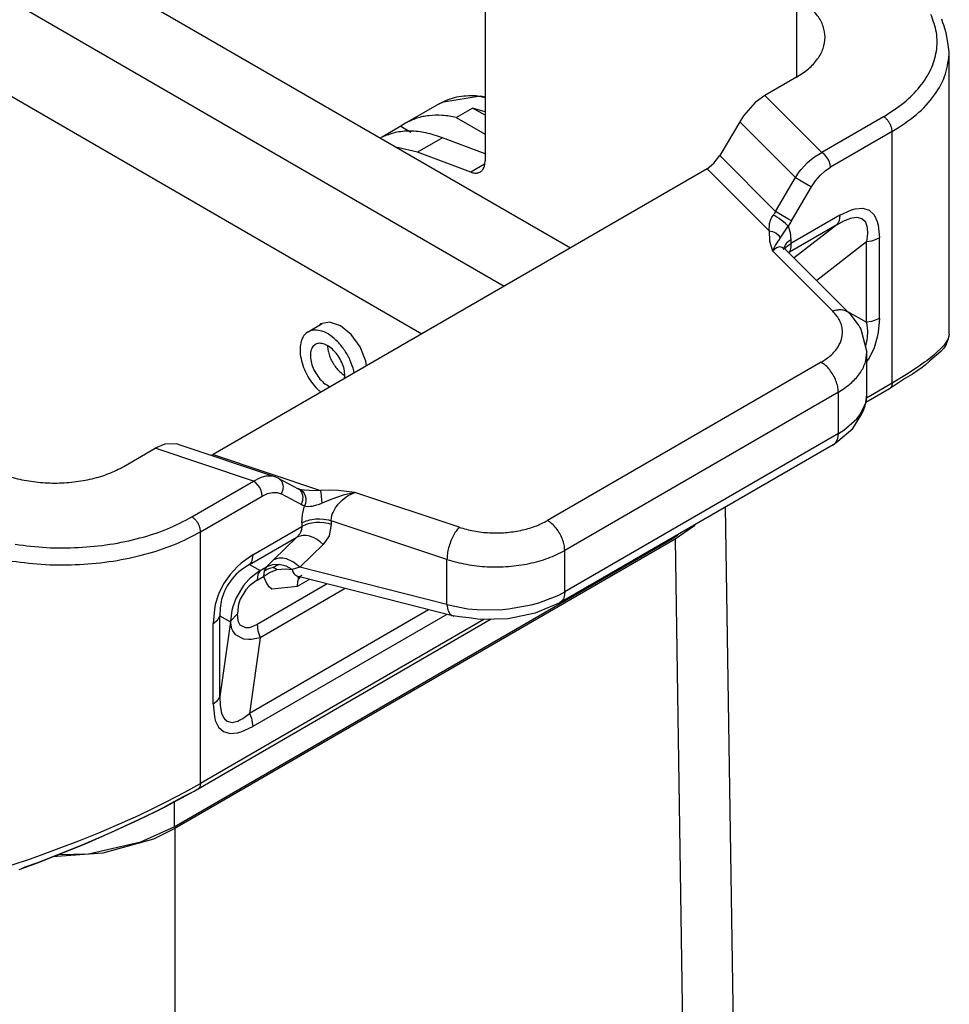
# Model space of a CAD drawing. Units: millimetres. Extents: x 0 to 297, y 0 to 210.
# Drawn here: x 40 to 55, y 37 to 53 of the extents above; entities that cross this region are included whole.
import ezdxf

# ---------------------------------------------------------------- set-up
doc = ezdxf.new("R2010")
doc.units = ezdxf.units.MM

msp = doc.modelspace()

# ---------------------------------------------------------------- linework, layer by layer
at = {"color": 2, "linetype": 'Continuous'}
for p, q in [((33.609, 58.257), (48.567, 49.6)), ((32.477, 57.656), (47.482, 48.972)), ((32.477, 56.093), (46.131, 48.19)), ((47.167, 53.693), (47.167, 51.026)), ((52.272, 53.706), (52.272, 52.397)), ((54.676, 53.29), (54.659, 53.348)), ((54.692, 53.252), (54.676, 53.29)), ((54.728, 53.127), (54.692, 53.252)), ((54.756, 52.968), (54.728, 53.127)), ((54.78, 52.815), (54.756, 52.968)), ((54.78, 48.185), (54.78, 52.815)), ((52.272, 52.397), (51.757, 52.099)), ((46.487, 51.995), (47.093, 52.093)), ((47.167, 52.057), (47.022, 52.09)), ((47.093, 52.093), (47.167, 52.077)), ((51.757, 52.099), (51.597, 51.981)), ((51.757, 52.099), (52.689, 51.165)), ((46.415, 51.962), (45.863, 51.643)), ((46.415, 51.962), (46.487, 51.995)), ((46.693, 51.737), (46.961, 51.892)), ((47.167, 51.83), (46.961, 51.892)), ((47.167, 51.773), (46.961, 51.892)), ((51.597, 51.981), (51.404, 51.763)), ((46.693, 51.737), (47.167, 51.462)), ((51.404, 51.763), (51.343, 51.668)), ((53.701, 51.75), (52.689, 51.165)), ((45.786, 51.593), (45.478, 51.414)), ((45.863, 51.643), (45.786, 51.593)), ((45.786, 51.593), (45.951, 51.497)), ((51.343, 51.668), (51.015, 51.112)), ((51.343, 51.668), (52.256, 50.753)), ((45.473, 51.413), (45.452, 51.403)), ((46.47, 51.405), (46.06, 51.168)), ((47.167, 51.143), (46.47, 51.405)), ((53.842, 51.505), (52.83, 50.92)), ((53.842, 47.378), (53.842, 51.505)), ((46.06, 51.168), (45.725, 51.245)), ((46.933, 50.84), (46.06, 51.168)), ((50.92, 50.986), (51.015, 51.112)), ((51.015, 51.112), (51.927, 50.197)), ((52.455, 50.996), (52.521, 51.054)), ((52.521, 51.054), (52.57, 51.092)), ((52.57, 51.092), (52.689, 51.165)), ((52.728, 51.136), (52.689, 51.165)), ((52.766, 51.093), (52.728, 51.136)), ((52.789, 51.059), (52.766, 51.093)), ((52.807, 51.022), (52.789, 51.059)), ((50.808, 50.897), (42.706, 46.208)), ((47.156, 50.969), (46.933, 50.84)), ((50.808, 50.897), (50.92, 50.986)), ((50.808, 50.897), (51.823, 49.879)), ((52.32, 50.845), (52.349, 50.882)), ((52.349, 50.882), (52.455, 50.996)), ((52.745, 50.861), (52.83, 50.92)), ((52.825, 50.968), (52.807, 51.022)), ((52.83, 50.92), (52.825, 50.968)), ((51.927, 50.197), (52.256, 50.753)), ((52.256, 50.753), (52.32, 50.845)), ((52.256, 50.753), (52.353, 50.696)), ((52.587, 50.696), (52.663, 50.786)), ((52.663, 50.786), (52.745, 50.861)), ((52.191, 50.041), (52.52, 50.597)), ((52.353, 50.696), (52.472, 50.626)), ((52.472, 50.626), (52.52, 50.597)), ((52.52, 50.597), (52.587, 50.696)), ((53.175, 50.222), (53.238, 50.239)), ((53.238, 50.239), (53.359, 50.248)), ((53.359, 50.248), (53.465, 50.216)), ((51.855, 50.064), (51.872, 50.101)), ((51.872, 50.101), (51.894, 50.137)), ((51.911, 50.166), (51.894, 50.137)), ((51.921, 50.122), (51.894, 50.137)), ((51.927, 50.197), (51.911, 50.166)), ((51.936, 50.112), (51.921, 50.122)), ((52.013, 50.147), (51.927, 50.197)), ((51.953, 50.102), (51.936, 50.112)), ((51.988, 50.078), (51.953, 50.102)), ((52.025, 50.051), (51.988, 50.078)), ((52.131, 50.077), (52.013, 50.147)), ((52.191, 50.041), (52.131, 50.077)), ((52.985, 50.134), (52.181, 49.668)), ((52.985, 50.134), (52.972, 50.043)), ((52.985, 50.134), (53.175, 50.222)), ((53.063, 50.047), (53.137, 50.077)), ((53.137, 50.077), (53.161, 50.084)), ((53.161, 50.084), (53.187, 50.091)), ((53.187, 50.091), (53.263, 50.1)), ((53.263, 50.1), (53.347, 50.079)), ((53.347, 50.079), (53.39, 50.041)), ((53.465, 50.216), (53.546, 50.14)), ((53.546, 50.14), (53.599, 50.031)), ((51.823, 49.879), (51.831, 49.996)), ((51.831, 49.996), (51.85, 50.053)), ((51.85, 50.053), (51.855, 50.064)), ((52.061, 50.024), (52.025, 50.051)), ((52.092, 49.998), (52.061, 50.024)), ((52.069, 49.855), (52.135, 49.956)), ((52.105, 49.986), (52.092, 49.998)), ((52.117, 49.975), (52.105, 49.986)), ((52.135, 49.956), (52.117, 49.975)), ((52.164, 49.997), (52.135, 49.956)), ((52.135, 49.956), (52.17, 49.852)), ((52.934, 49.976), (52.158, 49.527)), ((52.191, 50.041), (52.164, 49.997)), ((52.934, 49.976), (52.238, 49.433)), ((52.934, 49.976), (53.063, 50.047)), ((52.964, 50.021), (52.934, 49.976)), ((52.972, 50.043), (52.964, 50.021)), ((53.39, 50.041), (53.403, 50.019)), ((53.403, 50.019), (53.427, 49.953)), ((53.427, 49.953), (53.431, 49.928)), ((53.431, 49.928), (53.436, 49.833)), ((53.599, 50.031), (53.615, 49.969)), ((53.615, 49.969), (53.634, 49.761)), ((51.823, 49.879), (51.829, 49.708)), ((51.823, 49.879), (51.88, 49.868)), ((51.88, 49.868), (51.934, 49.843)), ((51.934, 49.843), (51.979, 49.806)), ((52.007, 49.763), (51.977, 49.72)), ((51.979, 49.806), (52.007, 49.763)), ((52.007, 49.763), (52.017, 49.776)), ((52.017, 49.776), (52.028, 49.792)), ((52.028, 49.792), (52.069, 49.855)), ((52.17, 49.852), (52.181, 49.729)), ((53.436, 49.833), (53.422, 49.702)), ((53.634, 49.761), (53.536, 49.719)), ((53.634, 48.442), (53.634, 49.761)), ((51.829, 49.708), (51.879, 49.552)), ((51.929, 49.647), (51.879, 49.552)), ((51.879, 49.552), (51.946, 49.602)), ((51.952, 49.682), (51.929, 49.647)), ((51.946, 49.602), (52.008, 49.621)), ((51.968, 49.706), (51.952, 49.682)), ((51.977, 49.72), (51.968, 49.706)), ((52.008, 49.621), (52.074, 49.596)), ((52.062, 49.576), (52.058, 49.605)), ((52.058, 49.605), (52.074, 49.596)), ((52.082, 49.633), (52.071, 49.603)), ((52.074, 49.596), (53.151, 48.517)), ((52.095, 49.654), (52.082, 49.633)), ((52.088, 49.583), (52.095, 49.594)), ((52.107, 49.669), (52.095, 49.654)), ((52.095, 49.594), (52.107, 49.609)), ((52.123, 49.686), (52.107, 49.669)), ((52.107, 49.609), (52.123, 49.626)), ((52.181, 49.729), (52.123, 49.686)), ((52.123, 49.626), (52.181, 49.668)), ((52.18, 49.621), (52.175, 49.581)), ((52.181, 49.668), (52.18, 49.621)), ((52.181, 49.729), (52.181, 49.668)), ((53.421, 49.697), (52.607, 49.062)), ((53.504, 49.711), (53.421, 49.697)), ((53.422, 49.702), (53.421, 49.697)), ((53.421, 48.378), (53.421, 49.697)), ((53.536, 49.719), (53.504, 49.711)), ((52.868, 48.561), (51.879, 49.552)), ((52.064, 49.565), (52.062, 49.576)), ((52.158, 49.527), (52.15, 49.52)), ((52.151, 49.519), (52.158, 49.527)), ((52.171, 49.563), (52.158, 49.527)), ((52.175, 49.581), (52.171, 49.563)), ((53.112, 48.556), (53.421, 48.378)), ((53.151, 48.517), (53.286, 48.338)), ((44.264, 48.221), (44.496, 48.356)), ((44.466, 48.35), (44.445, 48.326)), ((44.618, 48.38), (44.466, 48.35)), ((44.794, 48.319), (44.618, 48.38)), ((44.969, 48.176), (44.794, 48.319)), ((53.286, 48.338), (53.295, 48.324)), ((53.295, 48.324), (53.314, 48.292)), ((53.314, 48.292), (53.33, 48.266)), ((53.504, 48.392), (53.421, 48.378)), ((53.421, 48.378), (53.422, 48.372)), ((53.422, 48.372), (53.436, 48.238)), ((53.536, 48.401), (53.504, 48.392)), ((53.634, 48.442), (53.536, 48.401)), ((53.634, 48.442), (53.615, 48.213)), ((45.116, 47.974), (44.969, 48.176)), ((53.33, 48.266), (53.428, 47.887)), ((53.436, 48.238), (53.431, 48.123)), ((53.599, 48.131), (53.546, 47.961)), ((53.615, 48.213), (53.599, 48.131)), ((54.78, 48.185), (54.759, 48.111)), ((54.78, 48.185), (54.768, 48.127)), ((44.585, 47.993), (44.585, 47.97)), ((45.212, 47.742), (45.116, 47.974)), ((53.427, 48.09), (53.403, 47.989)), ((53.403, 47.989), (53.403, 47.987)), ((53.431, 48.123), (53.427, 48.09)), ((54.688, 47.999), (54.528, 47.841)), ((54.724, 48.046), (54.688, 47.999)), ((54.726, 48.014), (54.688, 47.954)), ((54.76, 48.108), (54.724, 48.046)), ((54.735, 48.034), (54.726, 48.014)), ((54.739, 48.045), (54.735, 48.034)), ((54.759, 48.111), (54.739, 48.045)), ((54.768, 48.127), (54.76, 48.108)), ((53.428, 47.182), (53.428, 47.887)), ((53.546, 47.961), (53.465, 47.791)), ((54.528, 47.841), (54.409, 47.746)), ((54.64, 47.896), (54.46, 47.744)), ((54.688, 47.954), (54.64, 47.896)), ((45.223, 47.664), (45.212, 47.742)), ((52.677, 47.722), (48.191, 45.126)), ((53.465, 47.791), (53.428, 47.738)), ((54.285, 47.656), (54.08, 47.521)), ((54.375, 47.721), (54.285, 47.656)), ((54.385, 47.674), (54.313, 47.619)), ((54.409, 47.746), (54.375, 47.721)), ((54.46, 47.744), (54.385, 47.674)), ((44.825, 47.533), (44.867, 47.505)), ((44.862, 47.456), (44.867, 47.504)), ((45.02, 47.547), (45.015, 47.58)), ((54.08, 47.521), (53.842, 47.378)), ((54.175, 47.527), (54.063, 47.46)), ((54.271, 47.59), (54.175, 47.527)), ((54.313, 47.619), (54.271, 47.59)), ((53.842, 47.378), (53.42, 47.133)), ((54.063, 47.46), (53.801, 47.287)), ((53.832, 47.322), (53.826, 47.312)), ((53.838, 47.342), (53.832, 47.322)), ((53.842, 47.378), (53.838, 47.342)), ((44.418, 47.279), (44.473, 47.23)), ((44.627, 47.32), (44.628, 47.32)), ((52.96, 47.233), (48.474, 44.636)), ((52.96, 46.553), (52.96, 47.233)), ((53.801, 47.287), (53.41, 47.06)), ((53.422, 47.154), (53.428, 47.182)), ((53.427, 47.147), (53.428, 47.182)), ((53.807, 47.29), (53.801, 47.287)), ((53.826, 47.312), (53.807, 47.29)), ((53.807, 47.29), (53.807, 47.29)), ((53.319, 46.864), (53.415, 47.07)), ((53.372, 46.931), (53.401, 47.006)), ((53.401, 47.006), (53.417, 47.094)), ((53.415, 47.07), (53.427, 47.147)), ((53.417, 47.094), (53.422, 47.154)), ((53.198, 46.635), (53.33, 46.848)), ((53.264, 46.794), (53.319, 46.864)), ((53.33, 46.848), (53.372, 46.931)), ((53.049, 46.609), (53.264, 46.794)), ((52.96, 46.553), (48.474, 43.956)), ((52.95, 46.473), (52.96, 46.553)), ((52.951, 46.427), (53.198, 46.635)), ((52.96, 46.553), (53.049, 46.609)), ((41.917, 46.379), (41.757, 46.311)), ((42.11, 46.383), (41.917, 46.379)), ((42.128, 46.378), (42.11, 46.383)), ((42.128, 46.378), (43.712, 45.848)), ((52.877, 46.37), (48.391, 43.774)), ((52.877, 46.37), (52.951, 46.427)), ((52.877, 46.37), (52.886, 46.375)), ((52.886, 46.375), (52.892, 46.381)), ((52.892, 46.381), (52.918, 46.407)), ((52.918, 46.407), (52.938, 46.441)), ((52.938, 46.441), (52.942, 46.449)), ((52.942, 46.449), (52.95, 46.473)), ((41.241, 46.012), (41.757, 46.311)), ((43.371, 45.771), (41.757, 46.311)), ((42.672, 46.196), (42.706, 46.208)), ((42.706, 46.208), (44.465, 45.62)), ((42.358, 45.186), (43.371, 45.771)), ((43.371, 45.771), (43.475, 45.828)), ((43.409, 45.743), (43.371, 45.771)), ((43.448, 45.7), (43.409, 45.743)), ((43.475, 45.828), (43.518, 45.844)), ((43.518, 45.844), (43.576, 45.857)), ((43.576, 45.857), (43.67, 45.858)), ((43.67, 45.858), (43.695, 45.853)), ((43.695, 45.853), (43.712, 45.848)), ((43.746, 45.829), (43.712, 45.848)), ((43.776, 45.821), (43.746, 45.829)), ((43.776, 45.821), (43.779, 45.819)), ((43.776, 45.821), (44.104, 45.645)), ((43.779, 45.819), (43.785, 45.815)), ((43.785, 45.815), (43.809, 45.795)), ((43.809, 45.795), (43.816, 45.788)), ((43.816, 45.788), (43.826, 45.774)), ((43.826, 45.774), (43.832, 45.765)), ((43.832, 45.765), (43.847, 45.726)), ((43.847, 45.726), (43.851, 45.71)), ((43.851, 45.71), (43.853, 45.684)), ((43.471, 45.666), (43.448, 45.7)), ((43.489, 45.629), (43.471, 45.666)), ((43.507, 45.575), (43.489, 45.629)), ((43.512, 45.526), (43.507, 45.575)), ((43.512, 45.526), (43.597, 45.567)), ((43.597, 45.567), (43.68, 45.586)), ((43.68, 45.586), (43.756, 45.585)), ((43.756, 45.585), (43.823, 45.563)), ((43.841, 45.604), (43.823, 45.563)), ((44.151, 45.387), (43.823, 45.563)), ((43.849, 45.635), (43.841, 45.604)), ((43.85, 45.64), (43.849, 45.635)), ((43.852, 45.651), (43.85, 45.64)), ((43.853, 45.684), (43.852, 45.651)), ((44.105, 45.645), (44.104, 45.646)), ((44.114, 45.64), (44.104, 45.645)), ((44.104, 45.645), (44.105, 45.645)), ((44.123, 45.64), (44.105, 45.645)), ((44.138, 45.62), (44.114, 45.64)), ((44.123, 45.64), (44.155, 45.634)), ((44.123, 45.64), (44.152, 45.625)), ((44.144, 45.613), (44.138, 45.62)), ((44.154, 45.599), (44.144, 45.613)), ((44.152, 45.625), (44.166, 45.615)), ((44.16, 45.589), (44.154, 45.599)), ((44.155, 45.634), (44.193, 45.63)), ((44.175, 45.551), (44.16, 45.589)), ((44.166, 45.615), (44.179, 45.603)), ((44.179, 45.534), (44.175, 45.551)), ((44.179, 45.603), (44.202, 45.571)), ((44.193, 45.63), (44.207, 45.629)), ((44.202, 45.571), (44.218, 45.532)), ((44.207, 45.629), (44.28, 45.626)), ((44.28, 45.626), (44.465, 45.62)), ((44.617, 45.624), (44.465, 45.62)), ((44.465, 45.62), (44.472, 45.58)), ((44.472, 45.58), (44.478, 45.527)), ((44.76, 45.616), (44.617, 45.624)), ((45.029, 45.588), (44.76, 45.616)), ((45.029, 45.588), (44.838, 45.542)), ((44.921, 45.536), (45.029, 45.588)), ((46.742, 45.015), (45.029, 45.588)), ((42.5, 44.941), (43.512, 45.526)), ((44.151, 45.387), (44.168, 45.424)), ((44.178, 45.375), (44.151, 45.387)), ((44.168, 45.424), (44.169, 45.428)), ((44.169, 45.428), (44.178, 45.46)), ((44.178, 45.46), (44.179, 45.465)), ((44.182, 45.508), (44.179, 45.534)), ((44.179, 45.465), (44.18, 45.475)), ((44.18, 45.475), (44.182, 45.508)), ((44.22, 45.404), (44.207, 45.367)), ((44.218, 45.532), (44.227, 45.49)), ((44.224, 45.424), (44.22, 45.404)), ((44.227, 45.446), (44.224, 45.424)), ((44.227, 45.49), (44.227, 45.446)), ((44.41, 45.383), (44.449, 45.396)), ((44.449, 45.396), (44.487, 45.41)), ((44.478, 45.527), (44.483, 45.468)), ((44.483, 45.468), (44.487, 45.41)), ((44.672, 45.484), (44.487, 45.41)), ((44.744, 45.511), (44.672, 45.484)), ((44.713, 45.334), (44.757, 45.394)), ((44.838, 45.542), (44.744, 45.511)), ((44.757, 45.394), (44.821, 45.461)), ((44.821, 45.461), (44.882, 45.51)), ((44.882, 45.51), (44.887, 45.514)), ((44.887, 45.514), (44.921, 45.536)), ((44.161, 45.086), (44.172, 45.223)), ((44.172, 45.223), (44.207, 45.367)), ((44.207, 45.367), (44.178, 45.375)), ((44.207, 45.367), (44.248, 45.358)), ((44.248, 45.358), (44.298, 45.359)), ((44.298, 45.359), (44.302, 45.36)), ((44.302, 45.36), (44.334, 45.364)), ((44.334, 45.364), (44.41, 45.383)), ((44.648, 45.175), (44.661, 45.228)), ((44.661, 45.228), (44.673, 45.259)), ((44.673, 45.259), (44.713, 45.334)), ((51.26, 35.592), (51.112, 45.349)), ((44.161, 45.086), (44.235, 45.12)), ((44.161, 45.086), (44.161, 45.026)), ((44.235, 45.12), (44.263, 45.129)), ((44.263, 45.069), (44.235, 45.06)), ((44.263, 45.129), (44.29, 45.137)), ((44.29, 45.076), (44.263, 45.069)), ((44.29, 45.137), (44.325, 45.144)), ((44.325, 45.084), (44.29, 45.076)), ((44.325, 45.144), (44.391, 45.152)), ((44.391, 45.092), (44.325, 45.084)), ((44.391, 45.152), (44.444, 45.154)), ((44.444, 45.094), (44.391, 45.092)), ((44.444, 45.154), (44.459, 45.154)), ((44.459, 45.094), (44.444, 45.094)), ((44.459, 45.154), (44.525, 45.149)), ((44.525, 45.089), (44.459, 45.094)), ((44.525, 45.149), (44.557, 45.145)), ((44.557, 45.085), (44.525, 45.089)), ((44.557, 45.145), (44.597, 45.136)), ((44.597, 45.076), (44.557, 45.085)), ((44.597, 45.136), (44.644, 45.123)), ((44.644, 45.063), (44.597, 45.076)), ((44.644, 45.063), (44.61, 44.877)), ((44.644, 45.123), (44.648, 45.175)), ((44.644, 45.123), (44.644, 45.063)), ((46.542, 44.489), (44.644, 45.123)), ((42.5, 40.813), (42.5, 44.941)), ((43.357, 44.561), (44.161, 45.026)), ((44.128, 44.907), (44.082, 44.853)), ((44.14, 44.931), (44.128, 44.907)), ((44.156, 44.977), (44.14, 44.931)), ((44.161, 45.026), (44.156, 44.977)), ((44.235, 45.06), (44.161, 45.026)), ((50.582, 45.026), (50.283, 44.822)), ((50.607, 45.057), (50.582, 45.026)), ((42.066, 40.099), (50.24, 44.83)), ((50.283, 44.822), (42.08, 40.074)), ((43.306, 44.403), (44.082, 44.853)), ((44.082, 44.853), (43.697, 44.481)), ((44.151, 44.876), (44.082, 44.853)), ((44.177, 44.879), (44.151, 44.876)), ((44.197, 44.88), (44.177, 44.879)), ((44.234, 44.878), (44.197, 44.88)), ((44.293, 44.867), (44.234, 44.878)), ((44.33, 44.855), (44.293, 44.867)), ((44.354, 44.845), (44.33, 44.855)), ((44.412, 44.814), (44.354, 44.845)), ((44.44, 44.795), (44.412, 44.814)), ((44.461, 44.779), (44.44, 44.795)), ((44.514, 44.732), (44.461, 44.779)), ((44.61, 44.877), (44.514, 44.732)), ((50.24, 44.83), (50.327, 44.894)), ((50.24, 44.83), (50.24, 44.844)), ((50.283, 44.822), (50.409, 36.503)), ((44.514, 44.732), (44.128, 44.36)), ((48.474, 43.956), (48.474, 44.636)), ((43.167, 44.429), (43.104, 44.374)), ((43.357, 44.561), (43.167, 44.429)), ((43.335, 44.448), (43.306, 44.403)), ((43.344, 44.47), (43.335, 44.448)), ((43.357, 44.561), (43.344, 44.47)), ((43.636, 44.421), (43.584, 44.365)), ((43.697, 44.481), (43.636, 44.421)), ((43.765, 44.504), (43.697, 44.481)), ((43.791, 44.507), (43.765, 44.504)), ((43.811, 44.508), (43.791, 44.507)), ((43.848, 44.506), (43.811, 44.508)), ((43.908, 44.495), (43.848, 44.506)), ((43.945, 44.483), (43.908, 44.495)), ((43.968, 44.473), (43.945, 44.483)), ((44.027, 44.442), (43.968, 44.473)), ((44.055, 44.423), (44.027, 44.442)), ((44.076, 44.407), (44.055, 44.423)), ((46.542, 43.746), (46.542, 44.489)), ((43.104, 44.374), (42.984, 44.243)), ((43.11, 44.267), (43.086, 44.245)), ((43.13, 44.285), (43.11, 44.267)), ((43.195, 44.335), (43.13, 44.285)), ((43.306, 44.403), (43.195, 44.335)), ((43.306, 44.403), (43.48, 44.305)), ((43.48, 44.305), (43.338, 44.199)), ((43.45, 44.26), (43.442, 44.238)), ((43.48, 44.305), (43.45, 44.26)), ((43.48, 44.305), (43.584, 44.365)), ((43.533, 44.208), (43.632, 44.274)), ((43.536, 44.256), (43.533, 44.208)), ((43.546, 44.298), (43.536, 44.256)), ((43.613, 44.335), (43.546, 44.298)), ((43.554, 44.32), (43.546, 44.298)), ((43.562, 44.335), (43.554, 44.32)), ((43.584, 44.365), (43.562, 44.335)), ((43.678, 44.401), (43.584, 44.365)), ((43.69, 44.358), (43.613, 44.335)), ((43.632, 44.274), (43.755, 44.32)), ((43.788, 44.406), (43.678, 44.401)), ((43.69, 44.358), (43.738, 44.386)), ((43.69, 44.358), (43.722, 44.343)), ((43.722, 44.343), (43.755, 44.32)), ((43.738, 44.386), (43.788, 44.406)), ((43.755, 44.32), (43.886, 44.335)), ((43.902, 44.377), (43.788, 44.406)), ((43.886, 44.335), (44.003, 44.32)), ((44.003, 44.32), (43.902, 44.377)), ((44.128, 44.36), (44.003, 44.32)), ((44.003, 44.32), (44.016, 44.283)), ((44.016, 44.283), (44.031, 44.259)), ((44.031, 44.259), (44.045, 44.243)), ((44.128, 44.36), (44.076, 44.407)), ((46.542, 43.746), (44.128, 44.36)), ((42.984, 44.243), (42.877, 44.088)), ((43.017, 44.17), (42.937, 44.054)), ((43.086, 44.245), (43.017, 44.17)), ((43.293, 44.157), (43.207, 44.061)), ((43.316, 44.179), (43.293, 44.157)), ((43.338, 44.199), (43.316, 44.179)), ((43.429, 44.148), (43.331, 44.079)), ((43.442, 44.238), (43.429, 44.148)), ((43.429, 44.148), (43.533, 44.208)), ((43.533, 44.208), (43.586, 44.087)), ((44.045, 44.243), (44.081, 44.217)), ((44.081, 44.217), (44.09, 44.212)), ((44.088, 44.048), (44.281, 44.16)), ((44.088, 44.048), (44.097, 44.127)), ((44.09, 44.212), (44.125, 44.2)), ((44.126, 44.2), (44.094, 44.182)), ((44.094, 44.182), (44.116, 44.184)), ((44.097, 44.127), (44.109, 44.16)), ((44.109, 44.16), (44.129, 44.194)), ((44.116, 44.184), (44.117, 44.195)), ((44.117, 44.195), (44.118, 44.198)), ((44.118, 44.198), (44.136, 44.215)), ((44.125, 44.2), (44.125, 44.2)), ((44.126, 44.2), (44.125, 44.2)), ((44.126, 44.2), (44.126, 44.2)), ((46.654, 43.556), (44.126, 44.2)), ((44.129, 44.194), (44.133, 44.198)), ((44.136, 44.215), (44.169, 44.23)), ((42.877, 44.088), (42.796, 43.918)), ((42.892, 43.965), (42.876, 43.926)), ((42.937, 44.054), (42.892, 43.965)), ((43.207, 44.061), (43.084, 43.857)), ((43.242, 43.989), (43.153, 43.838)), ((43.299, 44.051), (43.242, 43.989)), ((43.331, 44.079), (43.299, 44.051)), ((44.576, 44.085), (43.429, 43.421)), ((44.872, 44.01), (43.48, 43.204)), ((43.586, 44.087), (43.612, 44.055)), ((43.612, 44.055), (43.672, 44.006)), ((43.672, 44.006), (44.088, 44.048)), ((48.376, 43.904), (48.474, 43.956)), ((48.474, 43.956), (48.464, 43.877)), ((42.796, 43.918), (42.743, 43.749)), ((42.839, 43.798), (42.823, 43.69)), ((42.846, 43.83), (42.839, 43.798)), ((42.876, 43.926), (42.846, 43.83)), ((43.074, 43.833), (43.031, 43.711)), ((43.084, 43.857), (43.074, 43.833)), ((43.153, 43.838), (43.125, 43.754)), ((47.924, 43.741), (48.049, 43.776)), ((48.049, 43.776), (48.376, 43.904)), ((48.391, 43.774), (48.34, 43.755)), ((48.399, 43.779), (48.391, 43.774)), ((48.432, 43.81), (48.399, 43.779)), ((48.452, 43.844), (48.432, 43.81)), ((48.456, 43.852), (48.452, 43.844)), ((48.464, 43.877), (48.456, 43.852)), ((42.727, 43.667), (42.708, 43.437)), ((42.743, 43.749), (42.727, 43.667)), ((42.823, 43.69), (42.819, 43.566)), ((43.016, 43.651), (42.994, 43.474)), ((43.031, 43.711), (43.016, 43.651)), ((43.116, 43.716), (43.104, 43.596)), ((43.125, 43.754), (43.116, 43.716)), ((46.241, 43.662), (43.306, 41.962)), ((46.542, 43.746), (46.558, 43.662)), ((46.542, 43.746), (46.886, 43.679)), ((46.558, 43.662), (46.566, 43.638)), ((46.566, 43.638), (46.568, 43.633)), ((46.568, 43.633), (46.59, 43.597)), ((46.886, 43.679), (47.03, 43.665)), ((47.03, 43.665), (47.408, 43.663)), ((47.408, 43.663), (47.55, 43.675)), ((47.989, 43.608), (47.544, 43.515)), ((47.55, 43.675), (47.924, 43.741)), ((48.34, 43.755), (47.989, 43.608)), ((47.269, 43.506), (42.459, 40.722)), ((47.146, 43.502), (42.5, 40.813)), ((42.708, 43.437), (42.78, 43.494)), ((42.78, 43.494), (42.795, 43.512)), ((42.795, 43.512), (42.819, 43.56)), ((42.819, 43.566), (42.819, 43.56)), ((42.819, 43.56), (42.99, 43.464)), ((42.819, 42.242), (42.819, 43.56)), ((42.99, 43.464), (42.819, 42.242)), ((42.994, 43.474), (42.99, 43.464)), ((42.994, 43.474), (43.104, 43.596)), ((43.016, 43.352), (42.994, 43.474)), ((43.116, 43.491), (43.104, 43.596)), ((43.125, 43.463), (43.116, 43.491)), ((43.153, 43.411), (43.125, 43.463)), ((46.537, 43.586), (43.357, 41.746)), ((46.59, 43.597), (46.621, 43.568)), ((46.621, 43.568), (46.644, 43.56)), ((46.644, 43.56), (46.644, 43.56)), ((46.644, 43.56), (46.654, 43.556)), ((46.748, 43.544), (46.644, 43.56)), ((46.9, 43.528), (46.748, 43.544)), ((47.086, 43.5), (46.9, 43.528)), ((47.544, 43.515), (47.086, 43.5)), ((42.708, 42.118), (42.708, 43.437)), ((43.031, 43.316), (43.016, 43.352)), ((43.074, 43.254), (43.031, 43.316)), ((43.242, 43.364), (43.153, 43.411)), ((43.3, 43.368), (43.242, 43.364)), ((43.331, 43.376), (43.3, 43.368)), ((43.429, 43.421), (43.331, 43.376)), ((43.429, 43.421), (43.442, 43.315)), ((43.442, 43.315), (43.45, 43.283)), ((43.084, 43.243), (43.074, 43.254)), ((43.208, 43.18), (43.084, 43.243)), ((43.293, 43.172), (43.208, 43.18)), ((43.316, 43.173), (43.293, 43.172)), ((43.48, 43.204), (43.306, 41.962)), ((43.338, 43.174), (43.316, 43.173)), ((43.48, 43.204), (43.338, 43.174)), ((43.45, 43.283), (43.48, 43.204)), ((42.708, 42.118), (42.78, 42.175)), ((42.78, 42.175), (42.795, 42.194)), ((42.795, 42.194), (42.819, 42.242)), ((42.819, 42.242), (42.819, 42.236)), ((42.819, 42.236), (42.823, 42.095)), ((42.708, 42.118), (42.727, 41.911)), ((42.823, 42.095), (42.839, 41.992)), ((42.839, 41.992), (42.846, 41.966)), ((42.727, 41.911), (42.743, 41.848)), ((42.743, 41.848), (42.796, 41.739)), ((42.846, 41.966), (42.877, 41.896)), ((42.877, 41.896), (42.892, 41.874)), ((42.892, 41.874), (42.937, 41.834)), ((42.937, 41.834), (43.017, 41.815)), ((43.086, 41.828), (43.11, 41.837)), ((43.11, 41.837), (43.13, 41.846)), ((43.13, 41.846), (43.195, 41.881)), ((43.195, 41.881), (43.306, 41.962)), ((43.306, 41.962), (43.335, 41.883)), ((43.335, 41.883), (43.344, 41.851)), ((43.344, 41.851), (43.357, 41.746)), ((42.796, 41.739), (42.877, 41.664)), ((43.017, 41.815), (43.086, 41.828)), ((43.167, 41.658), (43.357, 41.746)), ((42.877, 41.664), (42.984, 41.631)), ((42.984, 41.631), (43.104, 41.641)), ((43.104, 41.641), (43.167, 41.658)), ((42.234, 40.665), (42.5, 40.813)), ((42.395, 40.689), (42.454, 40.719)), ((42.395, 40.689), (42.439, 40.714)), ((42.458, 40.722), (42.439, 40.714)), ((42.454, 40.719), (42.458, 40.722)), ((42.458, 40.722), (42.458, 40.722)), ((42.458, 40.722), (42.459, 40.722)), ((42.464, 40.726), (42.459, 40.722)), ((42.484, 40.747), (42.464, 40.726)), ((42.489, 40.757), (42.484, 40.747)), ((42.496, 40.777), (42.489, 40.757)), ((42.5, 40.813), (42.496, 40.777)), ((41.92, 40.432), (42.191, 40.575)), ((41.946, 40.515), (42.234, 40.665)), ((42.07, 40.515), (42.243, 40.612)), ((42.191, 40.575), (42.395, 40.689)), ((42.243, 40.612), (42.395, 40.689)), ((41.482, 40.29), (41.731, 40.408)), ((41.731, 40.408), (41.946, 40.515)), ((41.778, 40.36), (41.92, 40.432)), ((41.785, 40.366), (41.883, 40.416)), ((41.883, 40.416), (42.07, 40.515)), ((42.066, 40.509), (42.066, 40.099)), ((40.997, 40.075), (41.482, 40.29)), ((41.029, 40.01), (41.582, 40.267)), ((41.031, 40.007), (41.485, 40.217)), ((41.485, 40.217), (41.778, 40.36)), ((41.582, 40.267), (41.785, 40.366)), ((40.83, 40.004), (40.997, 40.075)), ((41.52, 39.853), (42.066, 40.099)), ((42.08, 40.074), (41.727, 39.901)), ((42.08, 40.074), (42.08, 31.683)), ((40.507, 39.873), (40.588, 39.906)), ((40.588, 39.906), (40.83, 40.004)), ((40.647, 39.84), (41.031, 40.007)), ((40.751, 39.889), (41.029, 40.01)), ((41.727, 39.901), (40.899, 39.667)), ((39.878, 39.637), (40.183, 39.749)), ((40.183, 39.749), (40.507, 39.873)), ((40.259, 39.685), (40.586, 39.818)), ((40.268, 39.684), (40.571, 39.808)), ((40.571, 39.808), (40.647, 39.84)), ((40.586, 39.818), (40.751, 39.889)), ((40.661, 39.659), (41.52, 39.853)), ((39.409, 39.477), (39.711, 39.579)), ((39.711, 39.579), (39.878, 39.637)), ((39.825, 39.512), (40.119, 39.625)), ((39.832, 39.519), (40.149, 39.641)), ((40.899, 39.667), (40.074, 39.607)), ((40.119, 39.625), (40.268, 39.684)), ((40.149, 39.641), (40.259, 39.685)), ((40.175, 39.647), (40.661, 39.659)), ((39.528, 39.401), (39.561, 39.415)), ((39.542, 39.408), (39.561, 39.415)), ((39.561, 39.415), (39.825, 39.512)), ((39.561, 39.415), (39.622, 39.443)), ((39.622, 39.443), (39.832, 39.519))]:
    msp.add_line(p, q, dxfattribs=at)
for points, knots in [([(52.272, 52.397), (52.341, 52.441), (52.471, 52.524), (52.622, 52.686), (52.719, 52.863), (52.752, 53.052), (52.719, 53.24), (52.622, 53.417), (52.471, 53.579), (52.341, 53.663), (52.272, 53.706)], [0, 0, 0, 0, 0.243486, 0.461416, 0.657549, 0.840807, 1.024066, 1.220198, 1.438128, 1.681614, 1.681614, 1.681614, 1.681614]), ([(53.701, 51.75), (53.816, 51.824), (54.036, 51.963), (54.301, 52.227), (54.487, 52.515), (54.582, 52.821), (54.586, 53.136), (54.514, 53.33), (54.477, 53.428)], [0, 0, 0, 0, 0.408341, 0.778568, 1.11454, 1.426128, 1.72879, 2.040378, 2.040378, 2.040378, 2.040378]), ([(53.842, 51.505), (53.98, 51.593), (54.24, 51.76), (54.54, 52.084), (54.741, 52.438), (54.767, 52.692), (54.78, 52.815)], [0, 0, 0, 0, 0.486972, 0.922831, 1.315097, 1.681614, 1.681614, 1.681614, 1.681614]), ([(47.022, 52.09), (46.913, 52.091), (46.7, 52.095), (46.508, 52.005), (46.415, 51.962)], [0, 0, 0, 0, 0.323733, 0.6277484, 0.6277484, 0.6277484, 0.6277484]), ([(46.693, 51.737), (46.617, 51.751), (46.469, 51.779), (46.25, 51.773), (46.045, 51.733), (45.923, 51.673), (45.863, 51.643)], [0, 0, 0, 0, 0.2313949, 0.4480614, 0.6537542, 0.8535534, 0.8535534, 0.8535534, 0.8535534]), ([(53.842, 51.505), (53.841, 51.521), (53.839, 51.552), (53.824, 51.599), (53.802, 51.645), (53.773, 51.688), (53.74, 51.724), (53.714, 51.742), (53.701, 51.75)], [0, 0, 0, 0, 0.045259, 0.094828, 0.1467323, 0.1986534, 0.2482703, 0.2936012, 0.2936012, 0.2936012, 0.2936012]), ([(46.47, 51.405), (46.379, 51.435), (46.206, 51.492), (45.942, 51.52), (45.693, 51.501), (45.545, 51.442), (45.473, 51.413)], [0, 0, 0, 0, 0.284425, 0.546637, 0.790746, 1.023423, 1.023423, 1.023423, 1.023423]), ([(46.933, 50.84), (46.954, 50.833), (46.993, 50.821), (47.053, 50.826), (47.104, 50.852), (47.141, 50.897), (47.163, 50.957), (47.166, 51.002), (47.167, 51.026)], [0, 0, 0, 0, 0.0646055, 0.1216944, 0.1753006, 0.2309723, 0.2933285, 0.3645509, 0.3645509, 0.3645509, 0.3645509]), ([(52.677, 47.722), (52.734, 47.759), (52.84, 47.828), (52.96, 47.966), (53.027, 48.118), (53.033, 48.277), (52.979, 48.433), (52.906, 48.517), (52.868, 48.561)], [0, 0, 0, 0, 0.20163, 0.379813, 0.539291, 0.690585, 0.847416, 1.02129, 1.02129, 1.02129, 1.02129]), ([(53.151, 48.517), (53.133, 48.532), (53.097, 48.561), (53.026, 48.581), (52.947, 48.583), (52.895, 48.568), (52.868, 48.561)], [0, 0, 0, 0, 0.0679095, 0.1393961, 0.2168269, 0.3009011, 0.3009011, 0.3009011, 0.3009011]), ([(44.264, 48.221), (44.239, 48.202), (44.187, 48.162), (44.145, 48.063), (44.128, 47.946), (44.138, 47.812), (44.175, 47.671), (44.236, 47.53), (44.315, 47.395), (44.384, 47.317), (44.418, 47.279)], [0, 0, 0, 0, 0.092362, 0.194636, 0.312347, 0.446161, 0.593268, 0.748718, 0.906437, 1.060063, 1.060063, 1.060063, 1.060063]), ([(44.367, 48.251), (44.348, 48.249), (44.312, 48.245), (44.28, 48.229), (44.264, 48.221)], [0, 0, 0, 0, 0.0547823, 0.1075179, 0.1075179, 0.1075179, 0.1075179]), ([(45.015, 47.58), (44.997, 47.637), (44.962, 47.755), (44.87, 47.915), (44.758, 48.057), (44.632, 48.165), (44.5, 48.24), (44.409, 48.247), (44.367, 48.251)], [0, 0, 0, 0, 0.1804532, 0.3673703, 0.550187, 0.7190714, 0.8669738, 0.9922848, 0.9922848, 0.9922848, 0.9922848]), ([(44.867, 47.504), (44.865, 47.539), (44.859, 47.613), (44.819, 47.722), (44.761, 47.826), (44.688, 47.917), (44.605, 47.986), (44.52, 48.027), (44.438, 48.038), (44.365, 48.009), (44.318, 47.945), (44.298, 47.859), (44.304, 47.758), (44.335, 47.65), (44.386, 47.543), (44.455, 47.447), (44.535, 47.368), (44.597, 47.336), (44.627, 47.32)], [0, 0, 0, 0, 0.1059, 0.222625, 0.343677, 0.461714, 0.569974, 0.663828, 0.742826, 0.813082, 0.886304, 0.972126, 1.073267, 1.18697, 1.307367, 1.42724, 1.53947, 1.63851, 1.63851, 1.63851, 1.63851]), ([(44.585, 47.97), (44.588, 47.944), (44.595, 47.889), (44.621, 47.808), (44.658, 47.728), (44.706, 47.654), (44.761, 47.587), (44.804, 47.55), (44.825, 47.533)], [0, 0, 0, 0, 0.0794634, 0.1649122, 0.2538007, 0.3432133, 0.4301808, 0.5119903, 0.5119903, 0.5119903, 0.5119903]), ([(52.96, 47.233), (53.028, 47.276), (53.158, 47.36), (53.309, 47.522), (53.409, 47.699), (53.422, 47.826), (53.428, 47.887)], [0, 0, 0, 0, 0.2434861, 0.4614159, 0.6575489, 0.8408075, 0.8408075, 0.8408075, 0.8408075]), ([(52.96, 47.233), (52.958, 47.263), (52.953, 47.326), (52.923, 47.42), (52.879, 47.512), (52.821, 47.597), (52.755, 47.67), (52.702, 47.705), (52.677, 47.722)], [0, 0, 0, 0, 0.0905181, 0.189656, 0.2934646, 0.3973068, 0.4965407, 0.5872024, 0.5872024, 0.5872024, 0.5872024]), ([(38.979, 46.012), (39.058, 45.972), (39.224, 45.887), (39.502, 45.805), (39.8, 45.753), (40.11, 45.735), (40.42, 45.753), (40.719, 45.805), (40.996, 45.887), (41.162, 45.972), (41.241, 46.012)], [0, 0, 0, 0, 0.26842, 0.557973, 0.862713, 1.175364, 1.488015, 1.792755, 2.082308, 2.350728, 2.350728, 2.350728, 2.350728]), ([(39.461, 44.736), (39.632, 44.715), (39.977, 44.672), (40.497, 44.676), (41.01, 44.726), (41.499, 44.829), (41.953, 44.975), (42.226, 45.117), (42.358, 45.186)], [0, 0, 0, 0, 0.517665, 1.040599, 1.558264, 2.060446, 2.537936, 2.983269, 2.983269, 2.983269, 2.983269]), ([(42.5, 44.941), (42.499, 44.956), (42.497, 44.987), (42.482, 45.034), (42.46, 45.081), (42.431, 45.123), (42.397, 45.159), (42.371, 45.177), (42.358, 45.186)], [0, 0, 0, 0, 0.045259, 0.094828, 0.1467323, 0.1986534, 0.2482703, 0.2936012, 0.2936012, 0.2936012, 0.2936012]), ([(46.742, 45.015), (46.821, 44.993), (46.983, 44.947), (47.239, 44.92), (47.498, 44.923), (47.749, 44.959), (47.984, 45.021), (48.124, 45.092), (48.191, 45.126)], [0, 0, 0, 0, 0.246786, 0.504739, 0.765978, 1.022304, 1.265997, 1.490677, 1.490677, 1.490677, 1.490677]), ([(48.474, 44.636), (48.471, 44.666), (48.467, 44.729), (48.437, 44.823), (48.393, 44.916), (48.335, 45), (48.268, 45.073), (48.216, 45.109), (48.191, 45.126)], [0, 0, 0, 0, 0.0905181, 0.189656, 0.2934646, 0.3973068, 0.4965407, 0.5872024, 0.5872024, 0.5872024, 0.5872024]), ([(39.409, 44.461), (39.592, 44.439), (39.959, 44.393), (40.515, 44.397), (41.061, 44.451), (41.583, 44.561), (42.068, 44.716), (42.359, 44.867), (42.5, 44.941)], [0, 0, 0, 0, 0.552176, 1.109972, 1.662148, 2.19781, 2.707132, 3.182154, 3.182154, 3.182154, 3.182154]), ([(46.742, 45.015), (46.724, 44.995), (46.686, 44.951), (46.64, 44.87), (46.599, 44.778), (46.568, 44.68), (46.547, 44.583), (46.544, 44.519), (46.542, 44.489)], [0, 0, 0, 0, 0.0815432, 0.1757683, 0.2779064, 0.3822827, 0.482986, 0.5744973, 0.5744973, 0.5744973, 0.5744973]), ([(46.542, 44.489), (46.648, 44.459), (46.864, 44.397), (47.204, 44.362), (47.549, 44.365), (47.885, 44.413), (48.198, 44.497), (48.384, 44.591), (48.474, 44.636)], [0, 0, 0, 0, 0.329049, 0.672985, 1.021304, 1.363071, 1.687996, 1.987569, 1.987569, 1.987569, 1.987569])]:
    msp.add_open_spline(points, degree=3, knots=knots, dxfattribs=at)

doc.saveas('drawing.dxf')
